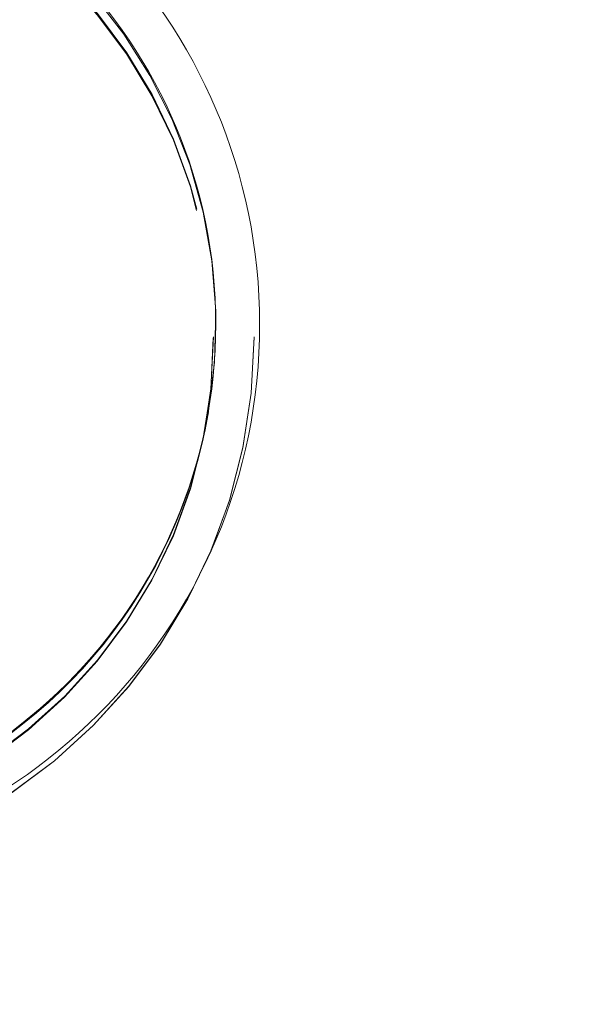
# Model space of a CAD drawing. Units: inches. Extents: x 0.89 to 10.13, y 0.55 to 5.5.
# Drawn here: x 2.17 to 2.19, y 4.62 to 4.65 of the extents above; entities that cross this region are included whole.
import ezdxf

# ---------------------------------------------------------------- set-up
doc = ezdxf.new("R2010")
doc.units = ezdxf.units.IN
doc.header["$MEASUREMENT"] = 0
doc.linetypes.add('HIDDEN', pattern=[0.07500000000000001, 0.05, -0.025])
doc.styles.add('SLDTEXTSTYLE0', font='TXT', dxfattribs={"width": 0.75})
doc.dimstyles.new('SLDDIMSTYLE4', dxfattribs={"dimtxt": 0.125, "dimasz": 0.13, "dimexe": 0, "dimexo": 0.0625, "dimgap": 0.03125, "dimtad": 0, "dimtih": 1, "dimtoh": 1, "dimdec": 4, "dimlfac": 16, "dimzin": 4, "dimdsep": 46, "dimtxsty": 'SLDTEXTSTYLE0', "dimsah": 1, "dimcen": 0.09, "dimazin": 1, "dimtfac": 1, "dimtofl": 0, "dimtmove": 0, "dimatfit": 3, "dimfxl": 0, "dimfrac": 2, "dimtolj": 1, "dimtzin": 12, "dimarcsym": 0})

# ---------------------------------------------------------------- blocks, each defined once
blk = doc.blocks.new('_D_5')
at = {"color": 7, "linetype": 'Continuous', "lineweight": 0}
for p, q in [((3.067295682677912, 4.970914343463231), (2.817295682677912, 4.970914343463231)), ((2.190175168316856, 4.692296150658312), (3.233256025224473, 4.692296150658312))]:
    blk.add_line(p, q, dxfattribs=at)
for radius, start, end in [(0.9680808569076225, 0, 16.72657044961273), (0.9680808569076229, 335.3086583436877, 350.0000000000012)]:
    blk.add_arc((2.140175168316851, 4.692296150658312), radius, start, end, dxfattribs=at)
for points in [[(3.108256025224473, 4.692296150658312), (3.119541231879019, 4.823340586292811), (3.079630293692717, 4.820672813234778)], [(3.093548701742181, 4.52419067402207), (3.043065485882697, 4.402735147525807), (3.081906833308602, 4.39317744224995)]]:
    blk.add_solid(points, dxfattribs=at)
at = {"color": 7, "linetype": 'Continuous', "lineweight": 0, "insert": (2.335004017485717, 5.032829071701405), "char_height": 0.125, "attachment_point": 1, "style": 'SLDTEXTSTYLE0'}
blk.add_mtext('10.00°', dxfattribs=at)

msp = doc.modelspace()

# ---------------------------------------------------------------- linework, layer by layer
at = {"color": 7, "linetype": 'Continuous', "lineweight": 15}
msp.add_line((2.176759161058461, 4.634997004829125), (2.176765259168928, 4.635031588932147), dxfattribs=at)
at = {"color": 7, "linetype": 'HIDDEN', "lineweight": 0}
for p, q in [((2.176671856506524, 4.634586312139645), (2.176677954616991, 4.634620896242668)), ((2.178000745386735, 4.634384467648426), (2.178001290035308, 4.634387556503979))]:
    msp.add_line(p, q, dxfattribs=at)
at = {"color": 7, "linetype": 'Continuous', "lineweight": 15}
for centre, radius in [((2.160430435497869, 4.637910205394319), 0.0180084025718416), ((2.160418535960876, 4.637920977265705), 0.01658901173406348)]:
    msp.add_circle(centre, radius, dxfattribs=at)
at = {"color": 7, "linetype": 'HIDDEN', "lineweight": 0}
for centre, radius in [((2.160328955954892, 4.637502127427623), 0.01793030889199727), ((2.160329500603466, 4.637505216283174), 0.01793030889199727), ((2.160335421210084, 4.637473910452946), 0.01659001769504191), ((2.160341519320556, 4.63750849455597), 0.01659001769504188)]:
    msp.add_circle(centre, radius, dxfattribs=at)
msp.add_arc((2.160416234503323, 4.637871260282287), 0.01659375161910875, 350.0253106526228, 169.9746893473932, dxfattribs=at)
at = {"color": 7, "linetype": 'Continuous', "lineweight": 15}
msp.add_arc((2.160419900746031, 4.637885458590337), 0.01659260656702341, 234.2983362394411, 349.9748308316517, dxfattribs=at)

# ---------------------------------------------------------------- dimensions: what is measured, and where the dimension line sits
at = {"color": 7, "linetype": 'Continuous', "lineweight": 0}
dim = msp.add_angular_dim_2l(base=(3.064231054331761, 4.403676565335005), line1=((3.971302084073932, 4.369419070308878), (2.140175168316855, 4.692296150658312)), line2=((2.140175168316855, 4.692296150658312), (1.183412085362241, 4.692296150658312)), dimstyle='SLDDIMSTYLE4', dxfattribs=at)
dim.commit()
dim.dimension.update_dxf_attribs({"geometry": '_D_5', "text_midpoint": (3.067295682677912, 4.970914343463231), "dimtype": 162})

doc.saveas('drawing.dxf')
